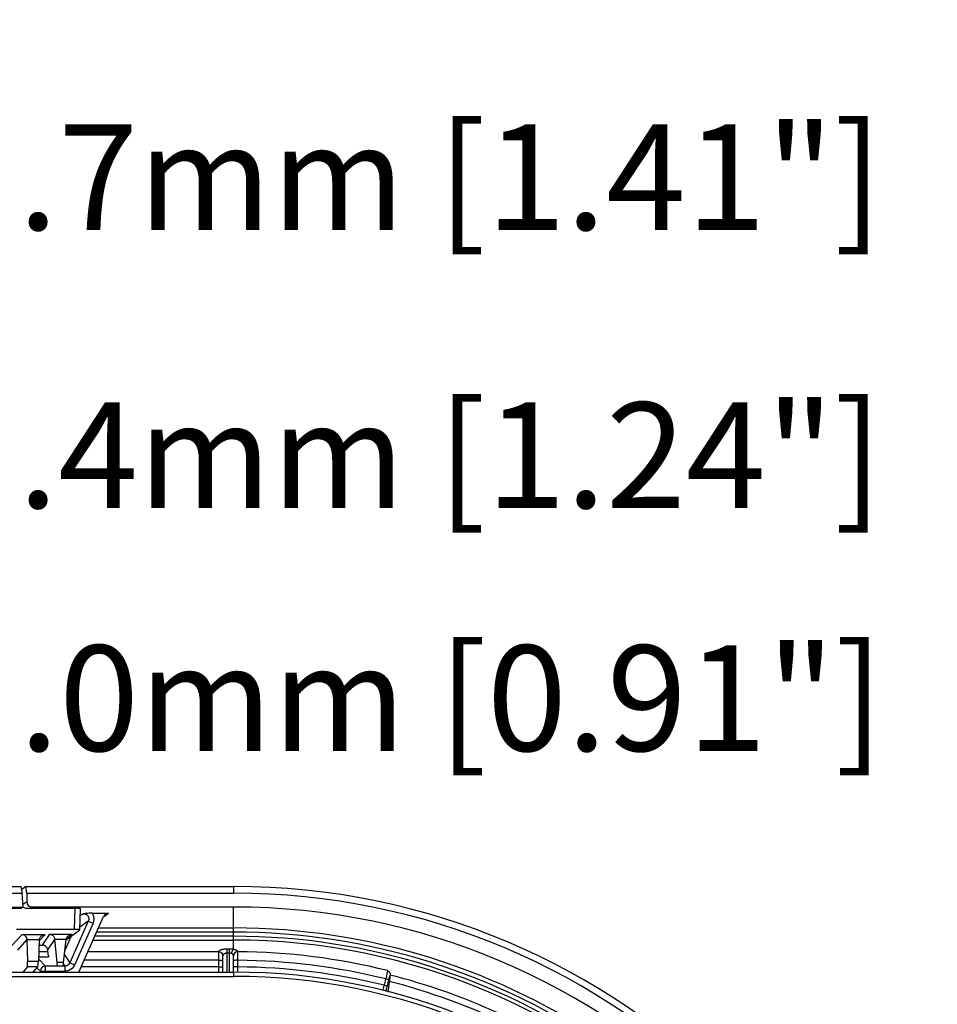
# Model space of a CAD drawing. Units: millimetres. Extents: x -572 to 449, y -268 to 409.
# Drawn here: x 17 to 104, y 316 to 409 of the extents above; entities that cross this region are included whole.
import ezdxf

# ---------------------------------------------------------------- set-up
doc = ezdxf.new("R2010")
doc.units = ezdxf.units.MM
doc.layers.add('AXIS_Dimensions', color=7, linetype='Continuous')
doc.layers.add('AXIS_Sectional-View', color=7, linetype='Continuous')
doc.styles.get("Standard").update_dxf_attribs({"font": 'arial.ttf'})
doc.dimstyles.new('AXIS', dxfattribs={"dimtxt": 10, "dimasz": 4, "dimexe": 0.18, "dimexo": 0.0625, "dimgap": 0.09, "dimtad": 0, "dimtih": 1, "dimtoh": 1, "dimdec": 0, "dimzin": 0, "dimdsep": 46, "dimtxsty": 'Standard', "dimcen": 0.09, "dimadec": 0, "dimazin": 0, "dimtfac": 1, "dimtdec": 0, "dimtofl": 0, "dimtmove": 0, "dimatfit": 3, "dimfxl": 1, "dimtolj": 1, "dimtzin": 0, "dimarcsym": 0})

# ---------------------------------------------------------------- blocks, each defined once
blk = doc.blocks.new('*D5')
at = {"layer": 'AXIS_Dimensions', "color": 0, "lineweight": -2, "transparency": 16777216}
for p, q in [((-31.413, 291.79), (-31.413, 367.972)), ((-27.413, 367.792), (-4, 367.792)), ((0, 260.377), (0, 367.972)), ((0, 367.792), (4, 367.792))]:
    blk.add_line(p, q, dxfattribs=at)
at = {"layer": 'AXIS_Dimensions', "color": 0, "transparency": 16777216}
for points in [[(-27.413, 368.459), (-27.413, 367.125), (-31.413, 367.792)], [(-4, 368.459), (-4, 367.125), (0, 367.792)]]:
    blk.add_solid(points, dxfattribs=at)
at = {"layer": 'Defpoints', "color": 0, "transparency": 16777216}
for p in [(-31.413, 367.792), (-31.413, 291.727), (0, 260.314)]:
    blk.add_point(p, dxfattribs=at)
at = {"layer": 'AXIS_Dimensions', "color": 0, "transparency": 16777216, "insert": (50.471, 367.792), "char_height": 10, "attachment_point": 5}
blk.add_mtext('\\A1;31.4mm [1.24"]', dxfattribs=at)
blk = doc.blocks.new('*D6')
at = {"layer": 'AXIS_Dimensions', "color": 0, "lineweight": -2, "transparency": 16777216}
for p, q in [((-35.692, 260.377), (-35.692, 394.304)), ((-31.692, 394.124), (-4, 394.124)), ((0, 260.377), (0, 394.304)), ((0, 394.124), (4, 394.124))]:
    blk.add_line(p, q, dxfattribs=at)
at = {"layer": 'AXIS_Dimensions', "color": 0, "transparency": 16777216}
for points in [[(-31.692, 394.791), (-31.692, 393.458), (-35.692, 394.124)], [(-4, 394.791), (-4, 393.458), (0, 394.124)]]:
    blk.add_solid(points, dxfattribs=at)
at = {"layer": 'Defpoints', "color": 0, "transparency": 16777216}
for p in [(-35.692, 394.124), (-35.692, 260.314), (0, 260.314)]:
    blk.add_point(p, dxfattribs=at)
at = {"layer": 'AXIS_Dimensions', "color": 0, "transparency": 16777216, "insert": (50.471, 394.124), "char_height": 10, "attachment_point": 5}
blk.add_mtext('\\A1;35.7mm [1.41"]', dxfattribs=at)
blk = doc.blocks.new('*D7')
at = {"layer": 'AXIS_Dimensions', "color": 0, "lineweight": -2, "transparency": 16777216}
for p, q in [((-22.989, 302.006), (-22.989, 344.969)), ((-18.989, 344.789), (-4, 344.789)), ((0, 260.377), (0, 344.969)), ((0, 344.789), (4, 344.789))]:
    blk.add_line(p, q, dxfattribs=at)
at = {"layer": 'AXIS_Dimensions', "color": 0, "transparency": 16777216}
for points in [[(-18.989, 345.456), (-18.989, 344.123), (-22.989, 344.789)], [(-4, 345.456), (-4, 344.123), (0, 344.789)]]:
    blk.add_solid(points, dxfattribs=at)
at = {"layer": 'Defpoints', "color": 0, "transparency": 16777216}
for p in [(-22.989, 344.789), (-22.989, 301.944), (0, 260.314)]:
    blk.add_point(p, dxfattribs=at)
at = {"layer": 'AXIS_Dimensions', "color": 0, "transparency": 16777216, "insert": (50.56, 344.789), "char_height": 10, "attachment_point": 5}
blk.add_mtext('\\A1;23.0mm [0.91"]', dxfattribs=at)

msp = doc.modelspace()

# ---------------------------------------------------------------- linework, layer by layer
at = {"layer": 'AXIS_Sectional-View', "color": 7, "linetype": 'Continuous'}
for p, q in [((4.08, 326.95), (17.362, 326.95)), ((17.362, 326.95), (17.494, 326.318)), ((17.83, 326.95), (17.425, 326.648)), ((17.922, 326.318), (17.83, 326.95)), ((17.83, 326.95), (37.5, 326.95)), ((37.5, 326.95), (37.5, 326.318)), ((4.128, 326.318), (17.494, 326.318)), ((17.569, 325.008), (17.494, 326.318)), ((17.922, 325.504), (17.556, 325.232)), ((17.922, 326.318), (17.922, 325.504)), ((17.922, 326.318), (37.5, 326.318)), ((7.564, 325.008), (17.569, 325.008)), ((14.933, 324.892), (17.412, 324.892)), ((17.569, 325.008), (17.412, 324.892)), ((17.883, 324.892), (22.518, 324.892)), ((18.42, 325.008), (18.263, 324.892)), ((37.5, 325.008), (18.42, 325.008)), ((22.438, 322.894), (22.518, 324.892)), ((22.938, 322.845), (23.018, 324.843)), ((37.5, 320.987), (37.5, 325.008)), ((23.751, 323.675), (21.987, 319.714)), ((22.847, 318.842), (25.195, 324.116)), ((23.751, 323.675), (22.949, 323.111)), ((23.297, 324.376), (22.99, 324.16)), ((23.751, 323.675), (24.206, 323.472)), ((24.135, 324.42), (25.663, 324.42)), ((25.207, 324.099), (25.663, 324.42)), ((22.438, 322.894), (16.949, 322.894)), ((21.662, 321.892), (22.934, 322.839)), ((24.206, 323.472), (22.442, 319.511)), ((22.934, 322.839), (22.938, 322.845)), ((37.5, 322.632), (24.535, 322.632)), ((24.71, 323.027), (37.5, 323.027)), ((16.523, 321.353), (17.482, 322.422)), ((17.068, 320.921), (17.94, 321.893)), ((17.482, 322.422), (19.652, 322.422)), ((17.482, 322.422), (17.562, 322.406)), ((17.94, 321.893), (18.005, 319.861)), ((19.106, 321.893), (17.94, 321.893)), ((19.106, 321.893), (19.029, 319.861)), ((19.652, 322.422), (19.103, 321.811)), ((19.409, 321.4), (20.121, 322.424)), ((19.908, 320.956), (20.585, 321.93)), ((20.121, 322.424), (22.22, 322.424)), ((20.121, 322.424), (20.194, 322.41)), ((20.798, 319.76), (20.585, 321.93)), ((21.666, 321.926), (20.586, 321.926)), ((21.415, 319.76), (21.666, 321.926)), ((21.543, 320.863), (22.169, 322.27)), ((22.22, 322.424), (21.671, 321.925)), ((24.2, 321.881), (37.5, 321.881)), ((37.5, 322.237), (24.359, 322.237)), ((19.064, 320.79), (19.908, 320.79)), ((19.088, 321.4), (19.409, 321.4)), ((19.961, 320.471), (19.908, 320.956)), ((36.093, 320.775), (23.708, 320.775)), ((36.893, 318.842), (36.893, 321.017)), ((37.107, 321.017), (36.893, 321.017)), ((37.107, 318.842), (37.107, 321.017)), ((37.91, 320.74), (37.909, 320.774)), ((19.029, 319.861), (18.005, 319.861)), ((19.708, 319.418), (19.038, 320.089)), ((19.045, 320.292), (19.961, 320.292)), ((21.497, 320.469), (21.987, 319.714)), ((36.087, 319.966), (23.348, 319.966)), ((36.088, 320.225), (36.087, 319.342)), ((36.089, 320.469), (36.088, 320.225)), ((36.091, 320.635), (36.089, 320.469)), ((36.092, 320.699), (36.091, 320.635)), ((36.493, 318.842), (36.493, 320.393)), ((37.107, 320.633), (36.893, 320.633)), ((37.507, 318.842), (37.507, 320.392)), ((37.51, 320.276), (37.509, 320.328)), ((37.511, 320.195), (37.51, 320.276)), ((37.512, 320.079), (37.511, 320.195)), ((37.513, 319.943), (37.512, 320.079)), ((37.911, 320.657), (37.91, 320.74)), ((37.912, 320.516), (37.911, 320.657)), ((37.913, 320.316), (37.912, 320.516)), ((37.914, 319.341), (37.913, 319.965)), ((17.979, 319.332), (17.539, 318.842)), ((18.968, 319.332), (17.979, 319.332)), ((18.529, 318.842), (18.968, 319.332)), ((18.686, 318.842), (18.603, 318.925)), ((19.21, 318.92), (18.888, 319.242)), ((19.21, 318.92), (19.21, 318.842)), ((19.21, 318.92), (21.532, 318.92)), ((19.708, 318.842), (19.708, 319.418)), ((21.532, 319.418), (19.708, 319.418)), ((21.415, 319.76), (20.798, 319.76)), ((21.398, 319.626), (21.532, 319.418)), ((21.532, 319.418), (21.532, 318.92)), ((22.442, 319.511), (21.987, 319.714)), ((36.087, 319.342), (23.07, 319.342)), ((-37.5, 318.842), (37.5, 318.842)), ((-37.5, 318.442), (37.5, 318.442)), ((37.5, 318.842), (37.5, 318.442)), ((52.219, 318.199), (52.043, 317.535)), ((52.314, 318.473), (52.302, 318.373)), ((52.337, 318.673), (52.314, 318.473))]:
    msp.add_line(p, q, dxfattribs=at)
for points in [[(24.127, 324.42), (23.983, 324.419), (23.841, 324.415), (23.699, 324.408), (23.56, 324.399), (23.426, 324.388), (23.297, 324.376)], [(23.297, 324.376), (23.322, 324.376), (23.346, 324.374), (23.368, 324.372), (23.389, 324.369), (23.408, 324.365), (23.426, 324.361), (23.443, 324.357), (23.459, 324.352), (23.473, 324.347), (23.487, 324.342), (23.5, 324.337), (23.512, 324.332), (23.525, 324.326), (23.537, 324.32), (23.55, 324.313), (23.563, 324.305), (23.577, 324.297), (23.591, 324.287), (23.605, 324.277), (23.62, 324.265), (23.635, 324.253), (23.65, 324.239), (23.666, 324.223), (23.681, 324.207), (23.696, 324.188), (23.711, 324.168), (23.725, 324.146), (23.739, 324.122), (23.753, 324.095), (23.765, 324.067), (23.776, 324.035), (23.785, 324.001), (23.792, 323.966), (23.797, 323.929), (23.798, 323.894), (23.797, 323.859), (23.794, 323.825), (23.789, 323.793), (23.782, 323.763), (23.774, 323.733), (23.763, 323.703), (23.751, 323.675)], [(24.206, 323.472), (24.23, 323.531), (24.25, 323.59), (24.266, 323.649), (24.278, 323.709), (24.287, 323.771), (24.292, 323.835), (24.293, 323.902), (24.29, 323.971), (24.28, 324.043), (24.265, 324.117), (24.243, 324.194), (24.215, 324.27), (24.179, 324.346), (24.135, 324.42)], [(17.562, 322.406), (17.636, 322.377), (17.703, 322.337), (17.763, 322.288), (17.814, 322.232), (17.858, 322.17), (17.893, 322.102), (17.918, 322.032), (17.934, 321.962), (17.94, 321.893)], [(19.106, 321.893), (19.113, 321.952), (19.126, 322.012), (19.149, 322.073), (19.179, 322.132), (19.218, 322.187), (19.244, 322.219)], [(19.244, 322.219), (19.263, 322.239), (19.313, 322.285), (19.37, 322.325), (19.432, 322.361), (19.501, 322.389)], [(19.501, 322.389), (19.574, 322.41), (19.652, 322.422)], [(20.194, 322.41), (20.265, 322.384), (20.333, 322.348), (20.394, 322.302), (20.446, 322.25), (20.49, 322.192), (20.527, 322.129), (20.556, 322.063), (20.575, 321.996), (20.585, 321.93)], [(21.666, 321.93), (21.676, 321.987), (21.694, 322.045), (21.72, 322.102), (21.753, 322.156), (21.792, 322.208), (21.838, 322.255), (21.843, 322.26)], [(21.843, 322.26), (21.889, 322.298), (21.945, 322.335), (22.006, 322.367)], [(22.006, 322.367), (22.073, 322.394), (22.144, 322.413), (22.22, 322.424)], [(36.093, 320.775), (36.093, 320.753), (36.092, 320.699)], [(36.893, 321.017), (36.841, 321.017), (36.786, 321.015), (36.729, 321.012), (36.669, 321.008), (36.607, 321.002), (36.545, 320.994), (36.482, 320.984), (36.419, 320.971), (36.359, 320.956), (36.301, 320.939), (36.247, 320.919), (36.199, 320.896), (36.157, 320.87), (36.125, 320.841), (36.104, 320.81), (36.093, 320.775)], [(36.093, 320.775), (36.196, 320.762), (36.293, 320.723), (36.375, 320.662), (36.439, 320.584), (36.479, 320.492), (36.493, 320.394)], [(37.5, 320.987), (37.474, 320.991), (37.447, 320.995), (37.42, 320.998), (37.393, 321.002), (37.363, 321.005), (37.332, 321.008), (37.299, 321.01), (37.264, 321.013), (37.228, 321.015), (37.19, 321.016), (37.149, 321.017), (37.107, 321.017)], [(37.5, 320.987), (37.456, 320.956), (37.414, 320.909), (37.376, 320.846), (37.344, 320.772), (37.319, 320.69), (37.303, 320.603)], [(37.909, 320.774), (37.904, 320.797), (37.895, 320.818), (37.879, 320.838), (37.86, 320.857), (37.836, 320.875), (37.81, 320.891), (37.781, 320.906), (37.751, 320.92), (37.718, 320.932), (37.683, 320.944), (37.644, 320.956), (37.602, 320.966), (37.553, 320.977), (37.5, 320.987)], [(37.909, 320.774), (37.806, 320.761), (37.709, 320.723), (37.626, 320.662), (37.562, 320.583), (37.521, 320.491), (37.507, 320.392)], [(36.087, 319.966), (36.19, 319.966), (36.285, 319.963), (36.368, 319.96), (36.431, 319.955), (36.472, 319.95), (36.487, 319.945)], [(36.893, 320.633), (36.867, 320.633), (36.84, 320.631), (36.811, 320.628), (36.781, 320.624), (36.75, 320.618), (36.719, 320.61), (36.687, 320.6), (36.656, 320.588), (36.626, 320.573), (36.597, 320.556), (36.57, 320.536), (36.546, 320.513), (36.525, 320.488), (36.509, 320.459), (36.498, 320.428), (36.493, 320.394)], [(37.303, 320.603), (37.29, 320.607), (37.277, 320.611), (37.264, 320.615), (37.25, 320.618), (37.235, 320.621), (37.219, 320.624), (37.203, 320.627), (37.186, 320.629), (37.167, 320.631), (37.148, 320.632), (37.128, 320.633), (37.107, 320.633)], [(37.507, 320.392), (37.505, 320.415), (37.499, 320.436), (37.492, 320.457), (37.482, 320.475), (37.47, 320.493), (37.457, 320.509), (37.443, 320.524), (37.428, 320.537), (37.412, 320.549), (37.394, 320.561), (37.375, 320.572), (37.354, 320.583), (37.33, 320.593), (37.303, 320.603)], [(37.509, 320.328), (37.508, 320.352), (37.508, 320.373), (37.507, 320.392)], [(37.913, 319.965), (37.811, 319.964), (37.715, 319.962), (37.633, 319.958), (37.569, 319.954), (37.528, 319.949), (37.513, 319.943)], [(37.913, 319.965), (37.913, 320.031), (37.913, 320.316)], [(19.708, 319.418), (19.611, 319.408), (19.517, 319.379), (19.43, 319.331), (19.354, 319.268), (19.293, 319.192), (19.248, 319.107), (19.22, 319.015), (19.21, 318.92)], [(21.987, 319.714), (21.941, 319.631), (21.88, 319.558), (21.805, 319.498), (21.719, 319.454), (21.627, 319.427), (21.532, 319.418)], [(22.442, 319.511), (22.348, 319.344), (22.226, 319.201), (22.075, 319.082), (21.905, 318.992), (21.725, 318.939), (21.532, 318.92)], [(36.087, 319.342), (36.086, 319.196), (36.085, 319.064), (36.084, 318.948), (36.082, 318.846), (36.082, 318.842)], [(36.087, 319.342), (36.189, 319.341), (36.285, 319.339), (36.367, 319.336), (36.431, 319.331), (36.471, 319.326), (36.487, 319.321)], [(37.914, 319.341), (37.811, 319.34), (37.716, 319.338), (37.633, 319.334), (37.569, 319.33), (37.529, 319.325), (37.513, 319.319)], [(37.92, 318.827), (37.919, 318.862), (37.917, 318.964), (37.916, 319.076), (37.915, 319.203), (37.914, 319.341)], [(52.081, 318.991), (52.078, 318.955), (52.072, 318.912), (52.064, 318.861), (52.054, 318.805), (52.042, 318.745), (52.029, 318.684), (52.015, 318.621), (52, 318.557), (51.985, 318.494), (51.97, 318.432), (51.954, 318.371), (51.939, 318.312), (51.924, 318.255), (51.749, 317.596)], [(52.081, 318.991), (52.135, 318.945), (52.184, 318.901), (52.229, 318.858), (52.268, 318.817), (52.299, 318.777), (52.322, 318.739), (52.334, 318.705), (52.337, 318.673)], [(52.202, 318.138), (52.188, 318.138), (52.157, 318.142), (52.11, 318.151), (52.05, 318.165), (51.982, 318.181), (51.909, 318.2)], [(52.252, 317.96), (52.179, 317.415), (52.112, 316.951)], [(52.337, 318.673), (52.32, 318.602), (52.303, 318.532), (52.286, 318.463), (52.269, 318.394), (52.252, 318.328), (52.235, 318.263), (52.219, 318.199)], [(52.302, 318.373), (52.29, 318.273), (52.278, 318.17), (52.265, 318.066), (52.252, 317.96)], [(51.749, 317.596), (51.709, 317.438), (51.67, 317.284), (51.636, 317.142), (51.621, 317.076)], [(52.043, 317.535), (52.029, 317.534), (51.997, 317.539), (51.95, 317.548), (51.89, 317.561), (51.822, 317.578), (51.749, 317.596)], [(52.043, 317.535), (52.015, 317.427), (51.99, 317.326), (51.967, 317.232), (51.949, 317.147), (51.935, 317.075), (51.925, 317.017)]]:
    msp.add_lwpolyline(points, dxfattribs=at)
for radius, start, end in [(66.635, 270, 90), (66.003, 270, 90), (64.694, 270, 90), (62.713, 20.74521, 90), (62.318, 20.74521, 90), (61.923, 20.74523, 90), (61.566, 270, 90), (60.461, 76.04477, 89.61213), (59.652, 76.0217, 89.60332), (59.028, 76.03078, 89.59855), (58.528, 270, 90), (58.128, 270, 90), (59.503, 55.81449, 75.64595), (60.113, 55.14862, 75.72242)]:
    msp.add_arc((37.5, 260.314), radius, start, end, dxfattribs=at)
for centre, major_axis, ratio, start_param, end_param in [((18.426, 325.511), (-0.406, -0.303), 0.986798, -0.633544, 0.924522), ((17.885, 325.391), (0.493, 0.108), 0.989184, -2.472992, -1.788228), ((22.517, 324.843), (0.5, 0), 0.097515, -0.003899, 1.569395), ((25.656, 323.918), (0.415, 0.292), 0.98579, 0.951304, 2.116297), ((22.438, 322.846), (0.5, 0), 0.097515, -0.003899, 1.569395), ((19.41, 320.904), (0.498, -0.055), 0.989293, 6.499667, 7.965763), ((17.961, 319.83), (-0.013, 0.5), 0.090427, 3.236878, 4.772768), ((18.986, 319.83), (0.022, 0.5), 0.083494, -3.040254, -1.504364), ((19.993, 320.537), (-0.049, 0.5), 0.076986, -4.587401, -4.137561), ((20.76, 319.76), (-0.049, 0.5), 0.076986, 3.93393, 4.704783), ((21.367, 319.76), (0.058, 0.5), 0.095158, -2.330461, -1.55969)]:
    msp.add_ellipse(centre, major_axis=major_axis, ratio=ratio, start_param=start_param, end_param=end_param, dxfattribs=at)

# ---------------------------------------------------------------- dimensions: what is measured, and where the dimension line sits
at = {"layer": 'AXIS_Dimensions'}
for base, p2, picture, middle in [((-35.692, 394.124), (-35.692, 260.314), '*D6', (50.471, 394.124)), ((-31.413, 367.792), (-31.413, 291.727), '*D5', (50.471, 367.792)), ((-22.989, 344.789), (-22.989, 301.944), '*D7', (50.56, 344.789))]:
    dim = msp.add_linear_dim(base=base, p1=(0, 260.314), p2=p2, dimstyle='AXIS', override={"dimdec": 1, "dimpost": 'mm'}, dxfattribs=at)
    dim.commit()
    dim.dimension.update_dxf_attribs({"geometry": picture, "text_midpoint": middle, "dimtype": 160})

doc.saveas('drawing.dxf')
